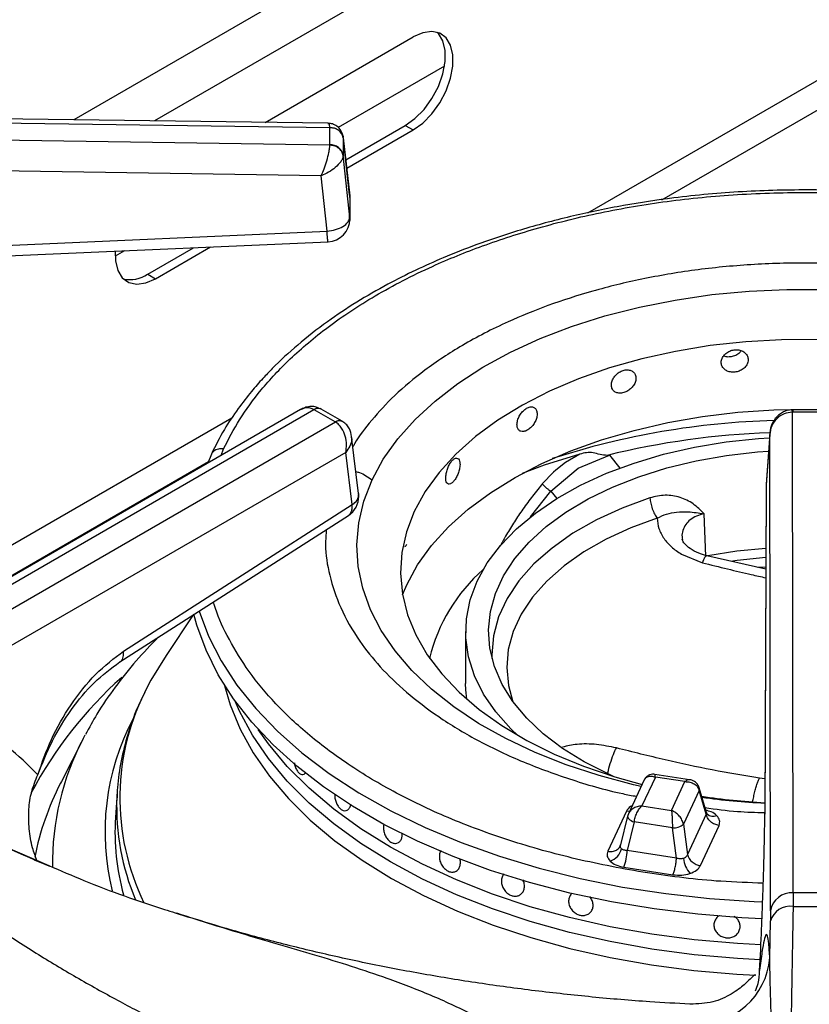
# Model space of a CAD drawing. Units: millimetres. Extents: x 5 to 415, y 5 to 292.
# Drawn here: x 322 to 331, y 238 to 249 of the extents above; entities that cross this region are included whole.
import ezdxf

# ---------------------------------------------------------------- set-up
doc = ezdxf.new("R2010")
doc.units = ezdxf.units.MM

msp = doc.modelspace()

# ---------------------------------------------------------------- linework, layer by layer
at = {"color": 8, "linetype": 'Continuous', "lineweight": 25}
for p, q in [((329.426, 251.884), (322.489, 247.879)), ((336.166, 251.495), (328.128, 246.855)), ((329.471, 251.387), (323.373, 247.866)), ((328.946, 247.001), (336.545, 251.388)), ((325.518, 247.044), (325.517, 247.054)), ((324.224, 244.602), (319.057, 241.619)), ((324.106, 244.193), (324.133, 244.265)), ((319.281, 241.421), (323.967, 244.127)), ((328.369, 244.196), (328.483, 244.055)), ((327.504, 243.518), (327.727, 243.802)), ((327.727, 243.802), (327.792, 243.722)), ((330.077, 240.641), (330.019, 240.649)), ((321.676, 239.921), (322.215, 239.691))]:
    msp.add_line(p, q, dxfattribs=at)
at = {"color": 7, "linetype": 'Continuous', "lineweight": 25}
for p, q in [((324.589, 247.85), (326.213, 248.788)), ((326.56, 248.469), (325.391, 247.794)), ((325.279, 247.84), (315.924, 247.969)), ((315.925, 247.923), (325.3, 247.794)), ((325.3, 247.794), (325.3, 247.791)), ((325.3, 247.603), (325.3, 247.791)), ((325.474, 247.438), (326.128, 247.816)), ((326.128, 247.816), (326.213, 247.767)), ((325.3, 247.6), (315.925, 247.739)), ((325.517, 247.054), (325.446, 247.695)), ((325.447, 247.68), (325.447, 247.687)), ((325.447, 247.68), (325.447, 247.491)), ((325.447, 247.68), (325.518, 247.045)), ((325.485, 247.346), (326.213, 247.767)), ((325.3, 247.603), (325.3, 247.6)), ((325.518, 246.807), (325.447, 247.491)), ((325.447, 247.485), (325.447, 247.491)), ((325.206, 247.264), (315.921, 247.401)), ((325.269, 246.656), (325.206, 247.264)), ((325.518, 247.044), (325.518, 246.807)), ((325.516, 246.773), (325.516, 246.82)), ((319.451, 246.398), (325.269, 246.656)), ((323.385, 246.134), (323.988, 246.482)), ((323.046, 246.441), (322.943, 246.381)), ((323.3, 246.183), (323.804, 246.474)), ((323.3, 246.183), (323.385, 246.134)), ((324.978, 244.696), (320.327, 242.011)), ((320.452, 241.999), (325.125, 244.697)), ((325.125, 244.697), (325.128, 244.695)), ((325.359, 244.561), (325.128, 244.695)), ((325.203, 244.702), (325.194, 244.707)), ((325.434, 244.569), (325.203, 244.702)), ((330.383, 244.695), (330.374, 244.695)), ((330.378, 244.669), (330.383, 244.669)), ((330.387, 239.39), (330.378, 244.669)), ((330.709, 244.695), (330.383, 244.695)), ((330.709, 244.669), (330.383, 244.669)), ((325.362, 244.559), (320.69, 241.862)), ((325.359, 244.561), (325.362, 244.559)), ((325.443, 244.563), (325.434, 244.569)), ((330.129, 244.431), (330.091, 243.878)), ((325.616, 243.776), (325.539, 244.403)), ((330.129, 244.422), (330.091, 243.872)), ((330.137, 239.194), (330.129, 244.422)), ((325.474, 244.227), (320.866, 241.567)), ((325.545, 243.654), (325.474, 244.227)), ((323.999, 244.209), (323.962, 244.11)), ((327.889, 244.115), (327.781, 244.031)), ((328.044, 244.208), (327.889, 244.115)), ((328.026, 244.055), (328.369, 244.196)), ((328.369, 244.196), (328.345, 244.194)), ((327.756, 244.008), (327.632, 243.88)), ((327.727, 243.802), (328.026, 244.055)), ((327.781, 244.031), (327.756, 244.008)), ((330.091, 243.872), (330.075, 240.265)), ((330.091, 243.862), (330.075, 240.255)), ((330.091, 243.878), (330.091, 243.872)), ((323.036, 242.045), (325.545, 243.654)), ((322.995, 241.926), (325.503, 243.535)), ((329.429, 243.086), (329.409, 243.553)), ((329.159, 243.11), (329.39, 243.015)), ((330.087, 242.945), (329.438, 243.092)), ((330, 242.965), (330.087, 242.972)), ((323.801, 242.443), (323.501, 241.998)), ((326.791, 242.26), (326.791, 241.689)), ((322.59, 241.082), (322.352, 240.615)), ((322.59, 241.082), (322.612, 241.125)), ((324.997, 240.691), (324.997, 240.691)), ((328.874, 240.662), (328.727, 240.346)), ((329.25, 240.633), (328.868, 240.692)), ((329.199, 240.612), (328.874, 240.662)), ((322.352, 240.615), (322.341, 240.595)), ((328.75, 240.63), (328.578, 240.259)), ((329.052, 240.295), (329.199, 240.612)), ((329.434, 240.272), (329.355, 240.544)), ((322.964, 240.491), (322.946, 240.217)), ((329.354, 240.516), (329.182, 240.145)), ((329.43, 240.254), (329.354, 240.516)), ((328.727, 240.346), (329.052, 240.295)), ((328.557, 240.288), (328.353, 239.847)), ((328.569, 240.234), (328.492, 239.917)), ((328.583, 240.269), (328.569, 240.229)), ((328.571, 240.239), (328.569, 240.234)), ((329.43, 240.254), (329.226, 239.813)), ((329.442, 240.256), (329.434, 240.272)), ((328.641, 240.169), (328.565, 239.857)), ((329.061, 240.104), (328.641, 240.169)), ((329.105, 239.773), (329.061, 240.104)), ((329.182, 240.145), (329.226, 239.813)), ((329.369, 239.69), (329.573, 240.13)), ((326.028, 239.934), (326.028, 239.934)), ((328.492, 239.914), (328.485, 239.899)), ((329.105, 239.773), (328.565, 239.857)), ((328.527, 239.673), (329.067, 239.589)), ((327.373, 239.361), (327.374, 239.361)), ((327.953, 239.379), (327.953, 239.379)), ((330.387, 239.39), (330.386, 239.241)), ((330.706, 239.39), (330.387, 239.39)), ((328.159, 239.175), (328.159, 239.175)), ((330.137, 239.194), (330.137, 239.082)), ((330.13, 238.676), (330.137, 239.082))]:
    msp.add_line(p, q, dxfattribs=at)
at = {"color": 7, "linetype": 'Continuous', "lineweight": 25, "flags": 128}
for points in [[(326.128, 247.816), (326.234, 247.892), (326.334, 247.993), (326.421, 248.113), (326.492, 248.246), (326.541, 248.384), (326.567, 248.518), (326.567, 248.641), (326.541, 248.746), (326.492, 248.826), (326.48, 248.838)], [(326.213, 247.767), (326.319, 247.843), (326.418, 247.944), (326.506, 248.064), (326.577, 248.197), (326.626, 248.335), (326.652, 248.469), (326.652, 248.592), (326.626, 248.697), (326.577, 248.777), (326.506, 248.828), (326.418, 248.848), (326.319, 248.834), (326.213, 248.788)], [(319.462, 246.282), (322.094, 246.398), (325.28, 246.54)], [(322.944, 246.433), (322.946, 246.33), (322.971, 246.225), (323.021, 246.144), (323.092, 246.093), (323.179, 246.074), (323.279, 246.088), (323.385, 246.134)], [(325.763, 243.924), (325.887, 244.153), (326.045, 244.375), (326.235, 244.588), (326.455, 244.791), (326.704, 244.983), (326.981, 245.162), (327.283, 245.327), (327.608, 245.476), (327.954, 245.609), (328.318, 245.725), (328.698, 245.822), (329.091, 245.9), (329.494, 245.959), (329.904, 245.998), (330.318, 246.017), (330.733, 246.015)], [(330.656, 245.465), (330.26, 245.463), (329.866, 245.441), (329.476, 245.399), (329.095, 245.336), (328.725, 245.254), (328.37, 245.154), (328.031, 245.035), (327.713, 244.899), (327.416, 244.747), (327.145, 244.581), (326.9, 244.401), (326.684, 244.209), (326.499, 244.007), (326.346, 243.796), (326.226, 243.578), (326.141, 243.355), (326.091, 243.128), (326.076, 242.899), (326.097, 242.671), (326.153, 242.444), (326.244, 242.222), (326.369, 242.005), (326.528, 241.795), (326.718, 241.595), (326.939, 241.405), (327.188, 241.227), (327.464, 241.063), (327.764, 240.914), (328.086, 240.781), (328.428, 240.665), (328.728, 240.581)], [(326.098, 242.664), (326.144, 242.774), (326.264, 242.993), (326.417, 243.205), (326.602, 243.409), (326.818, 243.602), (327.062, 243.784), (327.333, 243.952), (327.628, 244.106), (327.946, 244.244), (328.284, 244.366), (328.64, 244.469), (329.009, 244.555), (329.391, 244.621), (329.781, 244.667), (330.176, 244.693), (330.574, 244.699)], [(327.364, 241.119), (327.287, 241.193), (327.121, 241.379), (326.987, 241.574), (326.888, 241.775), (326.823, 241.982), (326.793, 242.191), (326.799, 242.4), (326.84, 242.608), (326.917, 242.813), (327.028, 243.013), (327.173, 243.205), (327.349, 243.388), (327.556, 243.561), (327.791, 243.721), (328.051, 243.866), (328.336, 243.997), (328.641, 244.11), (328.964, 244.206), (329.302, 244.283), (329.651, 244.341), (330.008, 244.378), (330.126, 244.386)], [(328.423, 240.666), (328.356, 240.696), (328.093, 240.829), (327.854, 240.976), (327.643, 241.137), (327.461, 241.309), (327.309, 241.491), (327.191, 241.68), (327.106, 241.876), (327.056, 242.076), (327.041, 242.277), (327.062, 242.479), (327.118, 242.678), (327.208, 242.873), (327.332, 243.061), (327.489, 243.242), (327.676, 243.412), (327.892, 243.571), (328.135, 243.716), (328.402, 243.846), (328.691, 243.96), (328.998, 244.056), (329.32, 244.134), (329.655, 244.193), (329.997, 244.232), (330.116, 244.24)], [(328.044, 244.208), (327.654, 244.085), (327.41, 243.995)], [(330.087, 243.173), (329.77, 243.141), (329.451, 243.09)], [(330.043, 239.107), (329.822, 239.118), (329.339, 239.156), (328.862, 239.214), (328.394, 239.292), (327.936, 239.389), (327.492, 239.504), (327.063, 239.638), (326.653, 239.79), (326.262, 239.958), (325.894, 240.142), (325.549, 240.341), (325.23, 240.554), (324.939, 240.78), (324.676, 241.017), (324.444, 241.264), (324.243, 241.52), (324.075, 241.785), (323.941, 242.055), (323.84, 242.33), (323.807, 242.452)], [(323.501, 241.998), (323.335, 241.725), (323.299, 241.657)], [(326.803, 241.517), (326.793, 241.619), (326.791, 241.689)], [(330.025, 238.657), (329.774, 238.671), (329.301, 238.712), (328.835, 238.773), (328.377, 238.855), (327.932, 238.956), (327.501, 239.076), (327.086, 239.214), (326.691, 239.369), (326.316, 239.542), (325.966, 239.73), (325.64, 239.932), (325.342, 240.148), (325.072, 240.376), (324.833, 240.616), (324.625, 240.865), (324.45, 241.122), (324.309, 241.386), (324.262, 241.495)], [(330.024, 238.657), (329.774, 238.671), (329.301, 238.712), (328.835, 238.773), (328.377, 238.855), (327.932, 238.956), (327.501, 239.076), (327.086, 239.214), (326.691, 239.369), (326.316, 239.542), (325.966, 239.73), (325.64, 239.932), (325.342, 240.148), (325.072, 240.376), (324.833, 240.616), (324.625, 240.865), (324.45, 241.122), (324.309, 241.386), (324.262, 241.495)], [(330.031, 238.82), (329.774, 238.834), (329.301, 238.875), (328.835, 238.937), (328.377, 239.018), (327.932, 239.119), (327.501, 239.239), (327.086, 239.377), (326.691, 239.533), (326.316, 239.705), (325.966, 239.893), (325.64, 240.095), (325.342, 240.311), (325.072, 240.54), (324.833, 240.779), (324.625, 241.028), (324.514, 241.185)], [(330.031, 238.82), (329.774, 238.834), (329.301, 238.875), (328.835, 238.937), (328.377, 239.018), (327.932, 239.119), (327.501, 239.239), (327.086, 239.377), (326.691, 239.533), (326.316, 239.705), (325.966, 239.893), (325.64, 240.095), (325.342, 240.311), (325.072, 240.54), (324.833, 240.779), (324.625, 241.028), (324.514, 241.185)], [(322.964, 240.491), (322.962, 240.459), (322.961, 240.438)]]:
    msp.add_lwpolyline(points, dxfattribs=at)
at = {"color": 8, "linetype": 'Continuous', "lineweight": 25, "flags": 128}
for points in [[(330.383, 244.695), (330.383, 244.695), (330.383, 244.691), (330.383, 244.682), (330.383, 244.669)], [(328.717, 240.559), (328.634, 240.578), (328.256, 240.678), (327.895, 240.797), (327.553, 240.933), (327.231, 241.085), (326.933, 241.252), (326.661, 241.433), (326.416, 241.627), (326.201, 241.832), (326.016, 242.047), (325.864, 242.27), (325.745, 242.5), (325.661, 242.735), (325.611, 242.973), (325.596, 243.213), (325.617, 243.452), (325.672, 243.69), (325.763, 243.924)], [(328.814, 243.728), (328.509, 243.615), (328.226, 243.485), (327.968, 243.339), (327.739, 243.177), (327.541, 243.002), (327.376, 242.817), (327.246, 242.622), (327.153, 242.42), (327.096, 242.214), (327.078, 242.005), (327.079, 241.964)], [(328.894, 243.504), (328.604, 243.398), (328.335, 243.274), (328.09, 243.134), (327.872, 242.98), (327.683, 242.814), (327.526, 242.637), (327.402, 242.452), (327.313, 242.26), (327.259, 242.063), (327.242, 241.865), (327.262, 241.666), (327.31, 241.489)], [(330.086, 243.071), (329.772, 243.04), (329.719, 243.033)], [(323.865, 242.485), (323.968, 242.209), (324.107, 241.937), (324.28, 241.671), (324.486, 241.414), (324.724, 241.165), (324.993, 240.928), (325.291, 240.702), (325.617, 240.489), (325.969, 240.291), (326.345, 240.108), (326.743, 239.942), (327.161, 239.792), (327.597, 239.661), (328.048, 239.548), (328.513, 239.455), (328.987, 239.382), (329.47, 239.328), (329.959, 239.296), (330.051, 239.292)], [(324.145, 241.667), (324.206, 241.456), (324.316, 241.189), (324.459, 240.927), (324.636, 240.672), (324.845, 240.425), (325.085, 240.188), (325.355, 239.962), (325.653, 239.748), (325.978, 239.547), (326.328, 239.361), (326.701, 239.191), (327.094, 239.036), (327.507, 238.9), (327.936, 238.781), (328.379, 238.681), (328.833, 238.6), (329.297, 238.539), (329.767, 238.497), (329.976, 238.486)], [(328.59, 240.286), (328.582, 240.285), (328.557, 240.288)], [(328.569, 240.234), (328.569, 240.231), (328.57, 240.221), (328.575, 240.212), (328.583, 240.202), (328.594, 240.192), (328.607, 240.184), (328.623, 240.176), (328.641, 240.169)]]:
    msp.add_lwpolyline(points, dxfattribs=at)
at = {"color": 7, "linetype": 'Continuous', "lineweight": 25}
for centre, radius, start, end in [((325.309, 247.651), 0.141, 11.7983, 93.6268), ((325.309, 247.462), 0.141, 11.7986, 93.6266), ((325.269, 247.027), 0.25, 360, 6.3491), ((325.269, 246.789), 0.25, 272.5571, 0), ((323.108, 246.464), 0.34, 257.1139, 304.2628), ((325.368, 243.745), 0.25, 302.6536, 0), ((325.368, 243.745), 0.25, 0, 7.0296), ((328.232, 241.522), 1.89, 131.3575, 166.4219), ((330.476, 247.781), 7.411, 261.5093, 266.8881), ((325.494, 240.056), 2.553, 176.3836, 195.5849), ((329.073, 240.271), 0.167, 266.0572, 310.8089), ((328.311, 239.927), 0.199, 289.2807, 344.5887), ((328.001, 239.878), 0.564, 338.6743, 357.7974), ((329.39, 239.859), 0.17, 195.4899, 262.8548), ((329.489, 239.805), 0.309, 186.7182, 220.7243), ((330.369, 239.157), 0.234, 85.5275, 170.725), ((330.352, 239.018), 0.225, 81.5228, 163.4329), ((330.546, 264.961), 25.721, 269.6419, 270.3581), ((329.345, 238.74), 0.788, 267.6853, 355.3628)]:
    msp.add_arc(centre, radius, start, end, dxfattribs=at)
at = {"color": 8, "linetype": 'Continuous', "lineweight": 25}
for centre, radius, start, end in [((325.168, 244.645), 0.0673, 66.8877, 129.9886), ((325.172, 244.634), 0.0747, 65.3437, 125.9701), ((325.403, 244.503), 0.0727, 64.3397, 126.8923), ((325.406, 244.492), 0.0799, 62.5368, 123.1886), ((330.413, 235.904), 8.676, 91.562, 107.9271), ((330.453, 235.598), 8.851, 92.0894, 103.7774), ((325.485, 243.771), 0.132, 297.1518, 1.968), ((326.072, 238.33), 4.592, 131.735, 151.8911), ((325.612, 240.43), 2.618, 152.0424, 205.9934), ((325.483, 240.059), 2.652, 152.1524, 194.1359), ((325.192, 239.718), 2.938, 152.3378, 180.8841), ((325.176, 239.156), 3.179, 153.0881, 168.6273), ((329.31, 240.531), 0.0472, 340.6211, 14.5842), ((325.578, 240.337), 2.619, 177.7873, 202.9873), ((330.477, 248.614), 8.247, 262.3911, 267.1958), ((329.509, 240.332), 0.101, 228.2266, 293.1306)]:
    msp.add_arc(centre, radius, start, end, dxfattribs=at)
at = {"color": 7, "linetype": 'Continuous', "lineweight": 25}
for points, knots in [([(318.758, 247.93), (318.82, 248.006), (318.971, 248.191), (319.244, 248.477), (319.571, 248.787), (319.925, 249.088), (320.304, 249.38), (320.709, 249.66), (321.137, 249.929), (321.588, 250.186), (322.062, 250.43), (322.472, 250.625), (322.732, 250.734), (322.82, 250.77)], [0, 0, 0, 0, 0.068667, 0.166862, 0.264919, 0.362879, 0.460776, 0.558638, 0.656485, 0.75433, 0.852185, 0.950056, 1, 1, 1, 1]), ([(325.44, 247.714), (325.436, 247.725), (325.43, 247.748), (325.407, 247.785), (325.369, 247.818), (325.321, 247.837), (325.292, 247.839), (325.28, 247.84)], [0, 0, 0, 0, 0.157389, 0.312433, 0.594594, 0.8243, 1, 1, 1, 1]), ([(325.3, 247.794), (325.32, 247.793), (325.361, 247.789), (325.408, 247.761), (325.438, 247.725), (325.444, 247.699), (325.447, 247.687)], [0, 0, 0, 0, 0.271573, 0.562089, 0.788424, 1, 1, 1, 1]), ([(325.206, 247.264), (325.216, 247.289), (325.238, 247.34), (325.268, 247.432), (325.288, 247.509), (325.298, 247.566), (325.299, 247.589), (325.3, 247.6)], [0, 0, 0, 0, 0.228469, 0.464602, 0.719783, 0.861783, 1, 1, 1, 1]), ([(325.447, 247.485), (325.443, 247.501), (325.434, 247.534), (325.395, 247.572), (325.347, 247.595), (325.315, 247.599), (325.3, 247.6)], [0, 0, 0, 0, 0.271576, 0.562095, 0.788427, 1, 1, 1, 1]), ([(325.447, 247.485), (325.445, 247.474), (325.441, 247.453), (325.415, 247.409), (325.365, 247.355), (325.288, 247.301), (325.233, 247.276), (325.206, 247.264)], [0, 0, 0, 0, 0.1382047, 0.2802164, 0.5353936, 0.771531, 1, 1, 1, 1]), ([(331.723, 247.036), (331.601, 247.05), (331.229, 247.095), (330.593, 247.115), (329.83, 247.098), (329.138, 247.035), (328.519, 246.941), (327.966, 246.827), (327.423, 246.683), (326.948, 246.525), (326.557, 246.371), (326.234, 246.226), (325.915, 246.065), (325.589, 245.877), (325.257, 245.655), (324.946, 245.412), (324.718, 245.201), (324.554, 245.029), (324.426, 244.883), (324.282, 244.697), (324.13, 244.468), (324.044, 244.299), (323.999, 244.209)], [0, 0, 0, 0, 0.037471, 0.113994, 0.190295, 0.266654, 0.323775, 0.382095, 0.442288, 0.502727, 0.545947, 0.58403, 0.624707, 0.672493, 0.721103, 0.775502, 0.827364, 0.848319, 0.875321, 0.910395, 0.952397, 1, 1, 1, 1]), ([(325.269, 246.656), (325.301, 246.66), (325.366, 246.669), (325.448, 246.706), (325.506, 246.754), (325.514, 246.79), (325.518, 246.807)], [0, 0, 0, 0, 0.25, 0.499999, 0.749999, 1, 1, 1, 1]), ([(329.893, 245.244), (329.892, 245.257), (329.888, 245.284), (329.863, 245.319), (329.825, 245.344), (329.778, 245.356), (329.727, 245.353), (329.679, 245.336), (329.638, 245.307), (329.609, 245.27), (329.595, 245.228), (329.598, 245.186), (329.618, 245.15), (329.652, 245.123), (329.696, 245.108), (329.746, 245.106), (329.796, 245.118), (329.84, 245.143), (329.874, 245.177), (329.891, 245.212), (329.892, 245.235), (329.893, 245.244)], [0, 0, 0, 0, 0.053666, 0.107336, 0.16102, 0.214721, 0.268398, 0.322056, 0.375723, 0.429417, 0.483113, 0.536783, 0.590439, 0.644117, 0.697814, 0.751502, 0.805163, 0.858825, 0.912511, 0.966208, 1, 1, 1, 1]), ([(329.626, 245.288), (329.633, 245.285), (329.654, 245.277), (329.697, 245.277), (329.746, 245.289), (329.789, 245.312), (329.808, 245.333), (329.816, 245.343)], [0, 0, 0, 0, 0.113272, 0.344134, 0.574904, 0.80567, 1, 1, 1, 1]), ([(328.661, 245.042), (328.659, 245.055), (328.656, 245.082), (328.633, 245.113), (328.598, 245.131), (328.555, 245.136), (328.509, 245.125), (328.465, 245.101), (328.428, 245.065), (328.402, 245.023), (328.389, 244.979), (328.392, 244.938), (328.41, 244.905), (328.44, 244.883), (328.481, 244.875), (328.526, 244.881), (328.572, 244.901), (328.612, 244.933), (328.643, 244.972), (328.659, 245.01), (328.66, 245.033), (328.661, 245.042)], [0, 0, 0, 0, 0.053666, 0.107336, 0.161019, 0.21472, 0.268398, 0.322055, 0.375722, 0.429416, 0.483113, 0.536783, 0.590439, 0.644117, 0.697814, 0.751502, 0.805163, 0.858825, 0.912511, 0.966208, 1, 1, 1, 1]), ([(325.18, 244.712), (325.166, 244.718), (325.134, 244.731), (325.08, 244.732), (325.025, 244.72), (324.994, 244.704), (324.978, 244.697)], [0, 0, 0, 0, 0.205504, 0.487158, 0.75283, 1, 1, 1, 1]), ([(327.577, 244.648), (327.575, 244.661), (327.573, 244.688), (327.553, 244.715), (327.525, 244.728), (327.489, 244.726), (327.451, 244.708), (327.415, 244.677), (327.385, 244.636), (327.363, 244.59), (327.353, 244.544), (327.356, 244.504), (327.37, 244.473), (327.395, 244.456), (327.428, 244.454), (327.465, 244.467), (327.503, 244.494), (327.536, 244.531), (327.562, 244.576), (327.575, 244.616), (327.576, 244.639), (327.577, 244.648)], [0, 0, 0, 0, 0.053666, 0.107336, 0.161021, 0.214721, 0.268398, 0.322055, 0.375722, 0.429416, 0.483112, 0.536783, 0.590438, 0.644116, 0.697814, 0.751502, 0.805162, 0.858825, 0.912511, 0.966208, 1, 1, 1, 1]), ([(330.374, 244.695), (330.356, 244.693), (330.319, 244.689), (330.268, 244.667), (330.225, 244.636), (330.179, 244.587), (330.14, 244.516), (330.133, 244.453), (330.129, 244.422)], [0, 0, 0, 0, 0.139653, 0.27533, 0.405519, 0.530452, 0.768529, 1, 1, 1, 1]), ([(330.378, 244.669), (330.348, 244.665), (330.284, 244.657), (330.202, 244.6), (330.144, 244.519), (330.134, 244.454), (330.129, 244.422)], [0, 0, 0, 0, 0.235887, 0.490279, 0.74323, 1, 1, 1, 1]), ([(325.474, 244.227), (325.479, 244.255), (325.487, 244.313), (325.472, 244.409), (325.439, 244.483), (325.399, 244.533), (325.375, 244.551), (325.362, 244.559)], [0, 0, 0, 0, 0.228038, 0.463803, 0.718999, 0.861439, 1, 1, 1, 1]), ([(325.539, 244.403), (325.533, 244.431), (325.523, 244.477), (325.486, 244.531), (325.458, 244.552), (325.443, 244.563)], [0, 0, 0, 0, 0.449213, 0.715842, 1, 1, 1, 1]), ([(328.345, 244.194), (328.319, 244.196), (328.266, 244.199), (328.191, 244.227), (328.115, 244.226), (328.068, 244.214), (328.044, 244.208)], [0, 0, 0, 0, 0.24923, 0.499246, 0.749377, 1, 1, 1, 1]), ([(326.729, 244.094), (326.728, 244.107), (326.726, 244.133), (326.712, 244.157), (326.691, 244.166), (326.666, 244.159), (326.639, 244.136), (326.614, 244.1), (326.593, 244.055), (326.579, 244.006), (326.572, 243.958), (326.573, 243.918), (326.583, 243.89), (326.6, 243.876), (326.623, 243.878), (326.649, 243.897), (326.676, 243.929), (326.7, 243.971), (326.718, 244.019), (326.727, 244.062), (326.728, 244.085), (326.729, 244.094)], [0, 0, 0, 0, 0.0536657, 0.107336, 0.1610203, 0.2147206, 0.2683988, 0.3220556, 0.3757223, 0.4294159, 0.4831125, 0.536783, 0.5904389, 0.6441174, 0.6978136, 0.7515018, 0.8051634, 0.858825, 0.9125111, 0.9662081, 1, 1, 1, 1]), ([(327.632, 243.88), (327.639, 243.873), (327.654, 243.858), (327.679, 243.835), (327.705, 243.816), (327.72, 243.807), (327.727, 243.802)], [0, 0, 0, 0, 0.250091, 0.50001, 0.749901, 1, 1, 1, 1]), ([(329.408, 243.553), (329.37, 243.592), (329.295, 243.668), (329.148, 243.739), (328.983, 243.767), (328.87, 243.741), (328.814, 243.728)], [0, 0, 0, 0, 0.250226, 0.500285, 0.750253, 1, 1, 1, 1]), ([(328.814, 243.728), (328.816, 243.708), (328.821, 243.67), (328.839, 243.608), (328.864, 243.549), (328.884, 243.519), (328.894, 243.504)], [0, 0, 0, 0, 0.25001, 0.499994, 0.750003, 1, 1, 1, 1]), ([(328.894, 243.504), (328.928, 243.521), (328.999, 243.556), (329.113, 243.574), (329.241, 243.579), (329.349, 243.562), (329.408, 243.553)], [0, 0, 0, 0, 0.206257, 0.431255, 0.690856, 1, 1, 1, 1]), ([(328.895, 243.504), (328.897, 243.466), (328.903, 243.389), (328.947, 243.317), (328.969, 243.28)], [0, 0, 0, 0, 0.500028, 1, 1, 1, 1]), ([(328.969, 243.28), (328.994, 243.249), (329.045, 243.186), (329.121, 243.135), (329.159, 243.11)], [0, 0, 0, 0, 0.500061, 1, 1, 1, 1]), ([(329.444, 243.091), (329.402, 243.103), (329.319, 243.128), (329.233, 243.184), (329.181, 243.236), (329.173, 243.261), (329.169, 243.273)], [0, 0, 0, 0, 0.263253, 0.518391, 0.762539, 1, 1, 1, 1]), ([(326.123, 243.194), (326.123, 243.194), (326.127, 243.191), (326.135, 243.2), (326.142, 243.213), (326.144, 243.219)], [0, 0, 0, 0, 0.130318, 0.664108, 1, 1, 1, 1]), ([(323.416, 242.197), (323.334, 242.112), (323.163, 241.935), (322.94, 241.653), (322.753, 241.382), (322.658, 241.204), (322.618, 241.128)], [0, 0, 0, 0, 0.255052, 0.529159, 0.801346, 1, 1, 1, 1]), ([(322.094, 240.688), (322.14, 240.819), (322.234, 241.085), (322.452, 241.463), (322.722, 241.809), (322.931, 241.966), (323.036, 242.045)], [0, 0, 0, 0, 0.239533, 0.488379, 0.741946, 1, 1, 1, 1]), ([(322.094, 240.688), (322.144, 240.814), (322.245, 241.066), (322.457, 241.41), (322.707, 241.714), (322.898, 241.855), (322.995, 241.926)], [0, 0, 0, 0, 0.245845, 0.495525, 0.746293, 1, 1, 1, 1]), ([(323.291, 241.638), (323.255, 241.566), (323.171, 241.4), (323.077, 241.132), (323.005, 240.841), (322.968, 240.607), (322.965, 240.472), (322.965, 240.434)], [0, 0, 0, 0, 0.18733, 0.429333, 0.669724, 0.908695, 1, 1, 1, 1]), ([(322.094, 240.688), (321.987, 240.796), (321.774, 241.011), (321.509, 241.137), (321.377, 241.2)], [0, 0, 0, 0, 0.500931, 1, 1, 1, 1]), ([(330.019, 240.649), (329.845, 240.678), (329.499, 240.736), (328.974, 240.85), (328.625, 240.937), (328.446, 240.982)], [0, 0, 0, 0, 0.330623, 0.657645, 1, 1, 1, 1]), ([(324.91, 240.82), (324.91, 240.817), (324.912, 240.799), (324.923, 240.765), (324.942, 240.726), (324.967, 240.7), (324.993, 240.688), (325.017, 240.694), (325.032, 240.705), (325.037, 240.717), (325.037, 240.717)], [0, 0, 0, 0, 0.0230972, 0.188607, 0.3519728, 0.5136921, 0.6747083, 0.8360958, 0.998842, 1, 1, 1, 1]), ([(322.087, 239.74), (322.069, 239.788), (322.025, 239.902), (321.996, 240.094), (321.99, 240.301), (322.019, 240.504), (322.069, 240.626), (322.094, 240.688)], [0, 0, 0, 0, 0.15812, 0.374442, 0.595628, 0.794215, 1, 1, 1, 1]), ([(328.868, 240.692), (328.86, 240.693), (328.841, 240.695), (328.809, 240.687), (328.776, 240.669), (328.761, 240.647), (328.754, 240.636)], [0, 0, 0, 0, 0.1908732, 0.4309047, 0.7094123, 1, 1, 1, 1]), ([(329.199, 240.612), (329.217, 240.611), (329.254, 240.609), (329.302, 240.589), (329.339, 240.557), (329.349, 240.529), (329.354, 240.516)], [0, 0, 0, 0, 0.255307, 0.507785, 0.75588, 1, 1, 1, 1]), ([(329.355, 240.543), (329.35, 240.558), (329.339, 240.585), (329.308, 240.612), (329.277, 240.627), (329.259, 240.631), (329.25, 240.633)], [0, 0, 0, 0, 0.309218, 0.585959, 0.814236, 1, 1, 1, 1]), ([(325.354, 240.473), (325.353, 240.467), (325.352, 240.447), (325.36, 240.407), (325.377, 240.362), (325.402, 240.325), (325.432, 240.3), (325.463, 240.29), (325.492, 240.297), (325.515, 240.319), (325.527, 240.345), (325.53, 240.363), (325.531, 240.366)], [0, 0, 0, 0, 0.043459, 0.159279, 0.275131, 0.390992, 0.506831, 0.622645, 0.73848, 0.854329, 0.970185, 1, 1, 1, 1]), ([(328.727, 240.346), (328.709, 240.344), (328.672, 240.339), (328.624, 240.315), (328.587, 240.281), (328.576, 240.253), (328.571, 240.239)], [0, 0, 0, 0, 0.255304, 0.507784, 0.75588, 1, 1, 1, 1]), ([(328.641, 240.169), (328.644, 240.186), (328.649, 240.219), (328.67, 240.269), (328.697, 240.315), (328.717, 240.335), (328.727, 240.346)], [0, 0, 0, 0, 0.244121, 0.492216, 0.744693, 1, 1, 1, 1]), ([(329.052, 240.295), (329.053, 240.283), (329.055, 240.259), (329.058, 240.209), (329.06, 240.155), (329.061, 240.121), (329.061, 240.104)], [0, 0, 0, 0, 0.255306, 0.507784, 0.755879, 1, 1, 1, 1]), ([(329.182, 240.145), (329.178, 240.16), (329.169, 240.191), (329.138, 240.236), (329.098, 240.274), (329.067, 240.288), (329.052, 240.295)], [0, 0, 0, 0, 0.244121, 0.492216, 0.744694, 1, 1, 1, 1]), ([(329.573, 240.13), (329.557, 240.134), (329.523, 240.142), (329.478, 240.172), (329.444, 240.211), (329.435, 240.24), (329.43, 240.254)], [0, 0, 0, 0, 0.242228, 0.500003, 0.757777, 1, 1, 1, 1]), ([(329.573, 240.13), (329.578, 240.149), (329.589, 240.187), (329.562, 240.221), (329.549, 240.238)], [0, 0, 0, 0, 0.502009, 1, 1, 1, 1]), ([(330.019, 238.54), (330.027, 238.693), (330.037, 238.925), (330.05, 239.236), (330.058, 239.469), (330.065, 239.694), (330.07, 239.908), (330.074, 240.103), (330.075, 240.211), (330.075, 240.265)], [0, 0, 0, 0, 0.240013, 0.364924, 0.487804, 0.614745, 0.742796, 0.872083, 1, 1, 1, 1]), ([(325.89, 240.134), (325.889, 240.119), (325.887, 240.089), (325.899, 240.039), (325.921, 239.995), (325.951, 239.959), (325.986, 239.937), (326.021, 239.931), (326.053, 239.94), (326.079, 239.964), (326.09, 239.993), (326.096, 240.021), (326.095, 240.036), (326.095, 240.046)], [0, 0, 0, 0, 0.102048, 0.204138, 0.305363, 0.405278, 0.504186, 0.602667, 0.701372, 0.800909, 0.90167, 0.93409, 1, 1, 1, 1]), ([(322.228, 239.68), (322.156, 239.71), (321.991, 239.778), (321.835, 239.851), (321.747, 239.891)], [0, 0, 0, 0, 0.439423, 1, 1, 1, 1]), ([(328.353, 239.847), (328.369, 239.846), (328.403, 239.843), (328.448, 239.859), (328.482, 239.887), (328.491, 239.914), (328.495, 239.926)], [0, 0, 0, 0, 0.242229, 0.500002, 0.757778, 1, 1, 1, 1]), ([(328.503, 239.874), (328.5, 239.877), (328.494, 239.884), (328.491, 239.897), (328.49, 239.911), (328.494, 239.921), (328.495, 239.926)], [0, 0, 0, 0, 0.2409865, 0.4883283, 0.7349372, 1, 1, 1, 1]), ([(326.503, 239.808), (326.502, 239.793), (326.501, 239.763), (326.516, 239.715), (326.542, 239.673), (326.576, 239.64), (326.615, 239.621), (326.654, 239.616), (326.69, 239.628), (326.717, 239.654), (326.729, 239.683), (326.734, 239.715), (326.736, 239.739), (326.729, 239.757), (326.728, 239.76)], [0, 0, 0, 0, 0.09507, 0.190128, 0.28521, 0.380304, 0.475375, 0.570432, 0.665501, 0.760583, 0.85567, 0.885538, 0.980603, 1, 1, 1, 1]), ([(326.519, 239.855), (326.513, 239.844), (326.506, 239.83), (326.503, 239.812), (326.503, 239.808)], [0, 0, 0, 0, 0.745792, 1, 1, 1, 1]), ([(328.353, 239.847), (328.347, 239.828), (328.337, 239.791), (328.363, 239.756), (328.377, 239.739)], [0, 0, 0, 0, 0.502012, 1, 1, 1, 1]), ([(328.565, 239.857), (328.558, 239.856), (328.546, 239.856), (328.528, 239.859), (328.514, 239.865), (328.506, 239.871), (328.503, 239.874)], [0, 0, 0, 0, 0.2650574, 0.5116734, 0.7589922, 1, 1, 1, 1]), ([(329.226, 239.813), (329.224, 239.808), (329.22, 239.798), (329.21, 239.786), (329.198, 239.775), (329.187, 239.771), (329.181, 239.769)], [0, 0, 0, 0, 0.265063, 0.511668, 0.758994, 1, 1, 1, 1]), ([(322.215, 239.691), (322.343, 239.636), (322.77, 239.45), (323.237, 239.285), (323.562, 239.184), (323.601, 239.172)], [0, 0, 0, 0, 0.272059, 0.91205, 1, 1, 1, 1]), ([(328.377, 239.739), (328.396, 239.724), (328.435, 239.693), (328.496, 239.68), (328.527, 239.673)], [0, 0, 0, 0, 0.497988, 1, 1, 1, 1]), ([(329.067, 239.589), (329.071, 239.6), (329.08, 239.623), (329.092, 239.671), (329.102, 239.724), (329.104, 239.757), (329.105, 239.773)], [0, 0, 0, 0, 0.242229, 0.500004, 0.757778, 1, 1, 1, 1]), ([(329.181, 239.769), (329.176, 239.767), (329.164, 239.764), (329.145, 239.764), (329.125, 239.766), (329.112, 239.771), (329.105, 239.773)], [0, 0, 0, 0, 0.240987, 0.488329, 0.734912, 1, 1, 1, 1]), ([(329.254, 239.603), (329.281, 239.614), (329.334, 239.637), (329.357, 239.672), (329.369, 239.69)], [0, 0, 0, 0, 0.497986, 1, 1, 1, 1]), ([(327.215, 239.6), (327.212, 239.596), (327.198, 239.585), (327.185, 239.552), (327.182, 239.507), (327.193, 239.459), (327.218, 239.415), (327.253, 239.38), (327.285, 239.363), (327.318, 239.354), (327.35, 239.352), (327.388, 239.365), (327.417, 239.392), (327.435, 239.431), (327.437, 239.476), (327.431, 239.512), (327.42, 239.53), (327.418, 239.533)], [0, 0, 0, 0, 0.029881, 0.107737, 0.186495, 0.26533, 0.343504, 0.420666, 0.496925, 0.52024, 0.596198, 0.672139, 0.748525, 0.825841, 0.904118, 0.982997, 1, 1, 1, 1]), ([(329.067, 239.589), (329.1, 239.586), (329.164, 239.58), (329.224, 239.596), (329.254, 239.603)], [0, 0, 0, 0, 0.502015, 1, 1, 1, 1]), ([(321.133, 239.362), (321.285, 239.254), (321.589, 239.04), (322.041, 238.748), (322.492, 238.476), (322.933, 238.229), (323.305, 238.034), (323.609, 237.882), (323.861, 237.758), (324.1, 237.643), (324.325, 237.537), (324.539, 237.436), (324.751, 237.336), (324.945, 237.245), (325.16, 237.143), (325.401, 237.026), (325.675, 236.89), (325.935, 236.757), (326.193, 236.62), (326.455, 236.474), (326.712, 236.323), (327.034, 236.123), (327.412, 235.867), (327.854, 235.526), (328.275, 235.159), (328.541, 234.872), (328.669, 234.734)], [0, 0, 0, 0, 0.060555, 0.121062, 0.17884, 0.238773, 0.294961, 0.325419, 0.358447, 0.394046, 0.419803, 0.447103, 0.47808, 0.503548, 0.523391, 0.56274, 0.598727, 0.631356, 0.664929, 0.700571, 0.734376, 0.766369, 0.82775, 0.884634, 0.944347, 1, 1, 1, 1]), ([(327.954, 239.378), (327.951, 239.376), (327.937, 239.365), (327.925, 239.335), (327.919, 239.292), (327.93, 239.245), (327.955, 239.203), (327.991, 239.169), (328.025, 239.152), (328.059, 239.143), (328.095, 239.141), (328.136, 239.154), (328.168, 239.181), (328.188, 239.219), (328.193, 239.263), (328.182, 239.309), (328.164, 239.336), (328.155, 239.349)], [0, 0, 0, 0, 0.0183527, 0.0921095, 0.1658535, 0.2395846, 0.3133226, 0.3870735, 0.4608298, 0.4839911, 0.5577306, 0.6314685, 0.7052201, 0.7789777, 0.8527205, 0.9264508, 1, 1, 1, 1]), ([(330.386, 239.241), (330.382, 239.023), (330.375, 238.586), (330.362, 237.893), (330.347, 237.167), (330.328, 236.405), (330.312, 235.864), (330.304, 235.593)], [0, 0, 0, 0, 0.199456, 0.399749, 0.59979, 0.799319, 1, 1, 1, 1]), ([(329.254, 238.17), (329.106, 238.177), (328.747, 238.196), (328.179, 238.245), (327.553, 238.313), (326.935, 238.397), (326.327, 238.496), (325.731, 238.61), (325.147, 238.739), (324.579, 238.881), (324.069, 239.023), (323.756, 239.123), (323.621, 239.166)], [0, 0, 0, 0, 0.0738193, 0.1802633, 0.2865892, 0.3927627, 0.4987495, 0.6045159, 0.7100289, 0.8152561, 0.9201665, 1, 1, 1, 1]), ([(329.577, 239.14), (329.577, 239.14), (329.562, 239.134), (329.541, 239.111), (329.519, 239.073), (329.514, 239.028), (329.526, 238.983), (329.553, 238.944), (329.592, 238.914), (329.628, 238.901), (329.665, 238.896), (329.703, 238.898), (329.747, 238.916), (329.781, 238.946), (329.802, 238.986), (329.807, 239.031), (329.795, 239.074), (329.772, 239.11), (329.749, 239.126), (329.74, 239.132)], [0, 0, 0, 0, 0.0020197, 0.0685324, 0.1350538, 0.2015636, 0.2680657, 0.3345644, 0.4010865, 0.4676056, 0.4885001, 0.5550039, 0.6215061, 0.688021, 0.7545432, 0.8210586, 0.8875557, 0.9540597, 1, 1, 1, 1]), ([(330.13, 238.676), (330.127, 238.733), (330.12, 238.847), (330.106, 238.927), (330.089, 238.941), (330.068, 238.88), (330.045, 238.754), (330.028, 238.612), (330.019, 238.54)], [0, 0, 0, 0, 0.1672, 0.334316, 0.500976, 0.666851, 0.833409, 1, 1, 1, 1]), ([(330.304, 235.593), (330.292, 235.787), (330.269, 236.178), (330.231, 236.732), (330.188, 237.352), (330.142, 238.018), (330.134, 238.457), (330.13, 238.676)], [0, 0, 0, 0, 0.164255, 0.330265, 0.496952, 0.749497, 1, 1, 1, 1]), ([(329.975, 238.485), (329.975, 238.486), (329.972, 238.502), (329.943, 238.472), (329.865, 238.393), (329.72, 238.279), (329.512, 238.18), (329.341, 238.172), (329.256, 238.167)], [0, 0, 0, 0, 0.007728, 0.256797, 0.458713, 0.64172, 0.821335, 1, 1, 1, 1]), ([(329.974, 238.315), (329.984, 238.341), (330.013, 238.413), (330.017, 238.491), (330.019, 238.54)], [0, 0, 0, 0, 0.372573, 1, 1, 1, 1])]:
    msp.add_open_spline(points, degree=3, knots=knots, dxfattribs=at)
at = {"color": 8, "linetype": 'Continuous', "lineweight": 25}
for points, knots in [([(325.3, 247.794), (325.298, 247.81), (325.296, 247.837), (325.283, 247.836), (325.279, 247.836)], [0, 0, 0, 0, 0.5944563, 1, 1, 1, 1]), ([(324.133, 244.265), (324.189, 244.372), (324.302, 244.593), (324.546, 244.925), (324.865, 245.267), (325.279, 245.616), (325.799, 245.96), (326.374, 246.256), (326.98, 246.503), (327.597, 246.702), (328.275, 246.868), (329.006, 246.992), (329.78, 247.068), (330.581, 247.088), (331.232, 247.068), (331.604, 247.021), (331.711, 247.008)], [0, 0, 0, 0, 0.059347, 0.121584, 0.189767, 0.264354, 0.344481, 0.43024, 0.498758, 0.570486, 0.645214, 0.722641, 0.802371, 0.883921, 0.96673, 1, 1, 1, 1]), ([(325.518, 246.807), (325.519, 246.794), (325.52, 246.778), (325.516, 246.763), (325.516, 246.762)], [0, 0, 0, 0, 0.898484, 1, 1, 1, 1]), ([(325.28, 246.54), (325.279, 246.541), (325.278, 246.542), (325.276, 246.558), (325.274, 246.582), (325.271, 246.615), (325.269, 246.642), (325.269, 246.656)], [0, 0, 0, 0, 0.196225, 0.397175, 0.598112, 0.799051, 1, 1, 1, 1]), ([(335.518, 244.118), (335.467, 244.215), (335.365, 244.412), (335.131, 244.696), (334.845, 244.975), (334.491, 245.244), (334.073, 245.498), (333.592, 245.728), (333.055, 245.928), (332.47, 246.09), (331.851, 246.21), (331.21, 246.285), (330.563, 246.313), (329.925, 246.295), (329.309, 246.235), (328.727, 246.136), (328.188, 246.004), (327.697, 245.846), (327.214, 245.649), (326.756, 245.413), (326.343, 245.139), (326.012, 244.862), (325.761, 244.589), (325.613, 244.399), (325.559, 244.299), (325.553, 244.288)], [0, 0, 0, 0, 0.040079, 0.080727, 0.123279, 0.167611, 0.213544, 0.260844, 0.309222, 0.358348, 0.407857, 0.457365, 0.506491, 0.55487, 0.602169, 0.648102, 0.692435, 0.734987, 0.775635, 0.826514, 0.874049, 0.918294, 0.958746, 0.995666, 1, 1, 1, 1]), ([(325.125, 244.697), (325.111, 244.703), (325.085, 244.715), (325.033, 244.72), (325, 244.704), (324.979, 244.695)], [0, 0, 0, 0, 0.272683, 0.553038, 1, 1, 1, 1]), ([(330.378, 244.669), (330.377, 244.679), (330.376, 244.694), (330.375, 244.692), (330.375, 244.691)], [0, 0, 0, 0, 0.6668933, 1, 1, 1, 1]), ([(325.535, 244.401), (325.537, 244.391), (325.544, 244.358), (325.524, 244.295), (325.491, 244.249), (325.474, 244.227)], [0, 0, 0, 0, 0.18596, 0.599776, 1, 1, 1, 1]), ([(324.133, 244.265), (324.114, 244.266), (324.073, 244.268), (324.028, 244.245), (324.004, 244.223), (324, 244.209), (323.999, 244.209)], [0, 0, 0, 0, 0.339999, 0.704429, 0.98824, 1, 1, 1, 1]), ([(325.587, 244.017), (325.6, 244.013), (325.664, 243.996), (325.719, 243.956), (325.763, 243.924)], [0, 0, 0, 0, 0.200171, 1, 1, 1, 1]), ([(327.632, 243.88), (327.63, 243.877), (327.589, 243.828), (327.511, 243.731), (327.408, 243.59), (327.314, 243.448), (327.235, 243.318), (327.19, 243.234), (327.171, 243.198)], [0, 0, 0, 0, 0.013324, 0.227671, 0.440425, 0.641962, 0.845358, 1, 1, 1, 1]), ([(325.503, 243.535), (325.511, 243.54), (325.525, 243.552), (325.539, 243.58), (325.547, 243.614), (325.545, 243.64), (325.545, 243.654)], [0, 0, 0, 0, 0.249422, 0.499611, 0.749795, 1, 1, 1, 1]), ([(329.408, 243.553), (329.38, 243.545), (329.324, 243.531), (329.255, 243.489), (329.203, 243.435), (329.172, 243.371), (329.162, 243.315), (329.17, 243.282), (329.172, 243.272)], [0, 0, 0, 0, 0.185347, 0.370668, 0.551207, 0.741312, 0.926682, 1, 1, 1, 1]), ([(325.261, 243.38), (325.257, 243.325), (325.244, 243.157), (325.291, 242.869), (325.409, 242.513), (325.602, 242.176), (325.849, 241.866), (326.138, 241.588), (326.491, 241.318), (326.909, 241.064), (327.39, 240.834), (327.929, 240.637), (328.36, 240.508), (328.616, 240.46), (328.667, 240.451)], [0, 0, 0, 0, 0.043757, 0.133206, 0.229297, 0.332142, 0.414312, 0.500332, 0.589949, 0.682803, 0.778419, 0.876217, 0.975525, 1, 1, 1, 1]), ([(329.39, 243.015), (329.4, 243.039), (329.42, 243.085), (329.432, 243.09), (329.437, 243.092)], [0, 0, 0, 0, 0.508621, 1, 1, 1, 1]), ([(329.39, 243.015), (329.482, 242.993), (329.661, 242.948), (329.893, 242.893), (330.033, 242.862), (330.086, 242.85)], [0, 0, 0, 0, 0.395883, 0.7720373, 1, 1, 1, 1]), ([(330.059, 239.497), (329.903, 239.502), (329.474, 239.516), (328.783, 239.603), (328.005, 239.752), (327.27, 239.957), (326.595, 240.207), (325.991, 240.496), (325.466, 240.815), (325.022, 241.154), (324.66, 241.504), (324.376, 241.857), (324.17, 242.208), (324.057, 242.451), (324.025, 242.576), (324.022, 242.585)], [0, 0, 0, 0, 0.053809, 0.148327, 0.242844, 0.336632, 0.428993, 0.519294, 0.606987, 0.691622, 0.77286, 0.850462, 0.924288, 0.994282, 1, 1, 1, 1]), ([(322.993, 241.928), (322.997, 241.93), (323.017, 241.939), (323.036, 241.978), (323.036, 242.024), (323.036, 242.045)], [0, 0, 0, 0, 0.131153, 0.583705, 1, 1, 1, 1]), ([(328.446, 240.982), (328.373, 240.996), (328.228, 241.026), (328.017, 241.029), (327.906, 241.003), (327.854, 240.991)], [0, 0, 0, 0, 0.348226, 0.696728, 1, 1, 1, 1]), ([(328.352, 240.71), (328.36, 240.744), (328.379, 240.816), (328.414, 240.917), (328.435, 240.96), (328.446, 240.981)], [0, 0, 0, 0, 0.305933, 0.652901, 1, 1, 1, 1]), ([(328.752, 240.627), (328.754, 240.633), (328.761, 240.651), (328.788, 240.668), (328.828, 240.675), (328.858, 240.666), (328.874, 240.662)], [0, 0, 0, 0, 0.137745, 0.4207546, 0.7087639, 1, 1, 1, 1]), ([(328.874, 240.662), (328.873, 240.672), (328.871, 240.689), (328.869, 240.69), (328.868, 240.691)], [0, 0, 0, 0, 0.554905, 1, 1, 1, 1]), ([(329.944, 240.396), (329.945, 240.403), (329.95, 240.43), (329.959, 240.476), (329.973, 240.531), (329.988, 240.58), (330.003, 240.621), (330.014, 240.639), (330.019, 240.649)], [0, 0, 0, 0, 0.065855, 0.252711, 0.439556, 0.626304, 0.813156, 1, 1, 1, 1]), ([(329.25, 240.632), (329.243, 240.632), (329.228, 240.634), (329.209, 240.619), (329.199, 240.612)], [0, 0, 0, 0, 0.445805, 1, 1, 1, 1]), ([(328.619, 240.348), (328.612, 240.344), (328.58, 240.329), (328.567, 240.306), (328.557, 240.288)], [0, 0, 0, 0, 0.212715, 1, 1, 1, 1]), ([(329.418, 240.327), (329.537, 240.31), (329.753, 240.281), (329.975, 240.275), (330.075, 240.272)], [0, 0, 0, 0, 0.548517, 1, 1, 1, 1]), ([(329.549, 240.238), (329.53, 240.254), (329.498, 240.28), (329.448, 240.292), (329.427, 240.297)], [0, 0, 0, 0, 0.594851, 1, 1, 1, 1]), ([(329.434, 240.272), (329.434, 240.271), (329.436, 240.268), (329.435, 240.261), (329.432, 240.256), (329.43, 240.254)], [0, 0, 0, 0, 0.084884, 0.525898, 1, 1, 1, 1]), ([(323.601, 239.172), (323.844, 239.096), (324.37, 238.93), (325.147, 238.711), (325.831, 238.495), (326.403, 238.275), (326.867, 238.062), (327.323, 237.809), (327.723, 237.538), (328.07, 237.262), (328.365, 236.996), (328.706, 236.647), (329.086, 236.199), (329.349, 235.805), (329.479, 235.61)], [0, 0, 0, 0, 0.104365, 0.225581, 0.351189, 0.428583, 0.506538, 0.585311, 0.665123, 0.720072, 0.774987, 0.829901, 0.91561, 1, 1, 1, 1])]:
    msp.add_open_spline(points, degree=3, knots=knots, dxfattribs=at)

doc.saveas('drawing.dxf')
